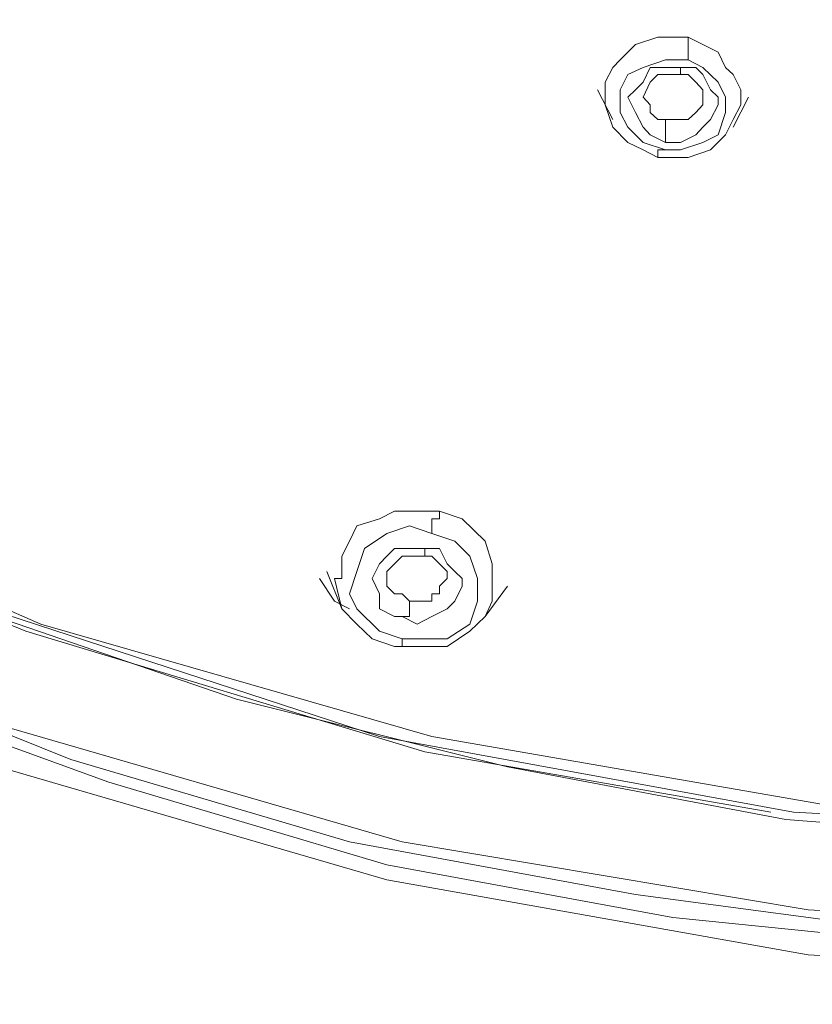
# Model space of a CAD drawing. Units: millimetres. Extents: x 41 to 169, y -195 to -100.
# Drawn here: x 144 to 146, y -166 to -164 of the extents above; entities that cross this region are included whole.
import ezdxf

# ---------------------------------------------------------------- set-up
doc = ezdxf.new("R2010")
doc.units = ezdxf.units.MM
doc.header["$MEASUREMENT"] = 0
doc.layers.add('Capa 1', color=7, linetype='Continuous', lineweight=0)

msp = doc.modelspace()

# ---------------------------------------------------------------- linework, layer by layer
at = {"layer": 'Capa 1', "color": 250, "lineweight": 9, "true_color": 0x1d1d1b}
for points, knots in [([(146.9928, -155.4636), (146.9928, -155.4636), (146.5046, -155.4502), (146.5046, -155.4502), (146.5046, -155.4502), (146.0022, -155.4636), (146.0022, -155.4636), (146.0022, -155.4636), (145.514, -155.5299), (145.514, -155.5299), (145.514, -155.5299), (145.0251, -155.6224), (145.0251, -155.6224), (145.0251, -155.6224), (144.5629, -155.767), (144.5629, -155.767), (144.5629, -155.767), (144.1008, -155.9526), (144.1008, -155.9526), (144.1008, -155.9526), (143.6654, -156.1635), (143.6654, -156.1635), (143.6654, -156.1635), (143.2428, -156.4147), (143.2428, -156.4147), (143.2428, -156.4147), (142.8597, -156.692), (142.8597, -156.692), (142.8597, -156.692), (142.5027, -157.0088), (142.5027, -157.0088), (142.5027, -157.0088), (142.1732, -157.3524), (142.1732, -157.3524), (142.1732, -157.3524), (141.8825, -157.7221), (141.8825, -157.7221), (141.8825, -157.7221), (141.6179, -158.1179), (141.6179, -158.1179), (141.6179, -158.1179), (141.3936, -158.5271), (141.3936, -158.5271), (141.3936, -158.5271), (141.2221, -158.9498), (141.2221, -158.9498), (141.2221, -158.9498), (141.0768, -159.3992), (141.0768, -159.3992), (141.0768, -159.3992), (140.9843, -159.8479), (140.9843, -159.8479), (140.9843, -159.8479), (140.9314, -160.3101), (140.9314, -160.3101), (140.9314, -160.3101), (140.9314, -160.7722), (140.9314, -160.7722), (140.9314, -160.7722), (140.9575, -161.2217), (140.9575, -161.2217), (140.9575, -161.2217), (141.05, -161.6838), (141.05, -161.6838), (141.05, -161.6838), (141.1692, -162.1325), (141.1692, -162.1325), (141.1692, -162.1325), (141.3279, -162.5686), (141.3279, -162.5686), (141.3279, -162.5686), (141.5389, -162.9912), (141.5389, -162.9912), (141.5389, -162.9912), (141.7767, -163.387), (141.7767, -163.387), (141.7767, -163.387), (142.0674, -163.7701), (142.0674, -163.7701), (142.0674, -163.7701), (142.3842, -164.1271), (142.3842, -164.1271), (142.3842, -164.1271), (142.7278, -164.4566), (142.7278, -164.4566), (142.7278, -164.4566), (143.1102, -164.7473), (143.1102, -164.7473), (143.1102, -164.7473), (143.5201, -165.0246), (143.5201, -165.0246), (143.5201, -165.0246), (143.9427, -165.249), (143.9427, -165.249), (143.9427, -165.249), (144.4049, -165.4472), (144.4049, -165.4472), (144.4049, -165.4472), (144.867, -165.606), (144.867, -165.606), (144.867, -165.606), (145.3426, -165.7245), (145.3426, -165.7245), (145.3426, -165.7245), (145.8308, -165.8169), (145.8308, -165.8169), (145.8308, -165.8169), (146.3324, -165.8565), (146.3324, -165.8565), (146.3324, -165.8565), (146.8214, -165.8565), (146.8214, -165.8565), (146.8214, -165.8565), (147.3231, -165.8042), (147.3231, -165.8042), (147.3231, -165.8042), (147.812, -165.7245), (147.812, -165.7245), (147.812, -165.7245), (148.2875, -165.606), (148.2875, -165.606), (148.2875, -165.606), (148.7497, -165.4472), (148.7497, -165.4472), (148.7497, -165.4472), (149.1984, -165.249), (149.1984, -165.249), (149.1984, -165.249), (149.621, -165.0112), (149.621, -165.0112), (149.621, -165.0112), (150.0303, -164.7473), (150.0303, -164.7473), (150.0303, -164.7473), (150.4, -164.4566), (150.4, -164.4566), (150.4, -164.4566), (150.7436, -164.1271), (150.7436, -164.1271), (150.7436, -164.1271), (151.0604, -163.7701), (151.0604, -163.7701), (151.0604, -163.7701), (151.3377, -163.387), (151.3377, -163.387), (151.3377, -163.387), (151.5754, -162.9778), (151.5754, -162.9778), (151.5754, -162.9778), (151.7737, -162.5552), (151.7737, -162.5552), (151.7737, -162.5552), (151.9317, -162.1191), (151.9317, -162.1191), (151.9317, -162.1191), (152.051, -161.6838), (152.051, -161.6838), (152.051, -161.6838), (152.13, -161.2217), (152.13, -161.2217), (152.13, -161.2217), (152.1568, -160.7595), (152.1568, -160.7595), (152.1568, -160.7595), (152.1434, -160.2967), (152.1434, -160.2967), (152.1434, -160.2967), (152.0771, -159.8479), (152.0771, -159.8479), (152.0771, -159.8479), (151.9847, -159.3992), (151.9847, -159.3992), (151.9847, -159.3992), (151.8393, -158.9498), (151.8393, -158.9498), (151.8393, -158.9498), (151.6545, -158.5271), (151.6545, -158.5271), (151.6545, -158.5271), (151.4301, -158.1179), (151.4301, -158.1179), (151.4301, -158.1179), (151.1662, -157.7221), (151.1662, -157.7221), (151.1662, -157.7221), (150.8621, -157.3524), (150.8621, -157.3524), (150.8621, -157.3524), (150.5319, -157.0088), (150.5319, -157.0088), (150.5319, -157.0088), (150.1622, -156.692), (150.1622, -156.692), (150.1622, -156.692), (149.7664, -156.4147), (149.7664, -156.4147), (149.7664, -156.4147), (149.3438, -156.1635), (149.3438, -156.1635), (149.3438, -156.1635), (148.9077, -155.9392), (148.9077, -155.9392), (148.9077, -155.9392), (148.4456, -155.767), (148.4456, -155.767), (148.4456, -155.767), (147.97, -155.6224), (147.97, -155.6224), (147.97, -155.6224), (147.4945, -155.5299), (147.4945, -155.5299), (147.4945, -155.5299), (146.9928, -155.4636), (146.9928, -155.4636)], [0, 0, 0, 0, 1, 1, 1, 2, 2, 2, 3, 3, 3, 4, 4, 4, 5, 5, 5, 6, 6, 6, 7, 7, 7, 8, 8, 8, 9, 9, 9, 10, 10, 10, 11, 11, 11, 12, 12, 12, 13, 13, 13, 14, 14, 14, 15, 15, 15, 16, 16, 16, 17, 17, 17, 18, 18, 18, 19, 19, 19, 20, 20, 20, 21, 21, 21, 22, 22, 22, 23, 23, 23, 24, 24, 24, 25, 25, 25, 26, 26, 26, 27, 27, 27, 28, 28, 28, 29, 29, 29, 30, 30, 30, 31, 31, 31, 32, 32, 32, 33, 33, 33, 34, 34, 34, 35, 35, 35, 36, 36, 36, 37, 37, 37, 38, 38, 38, 39, 39, 39, 40, 40, 40, 41, 41, 41, 42, 42, 42, 43, 43, 43, 44, 44, 44, 45, 45, 45, 46, 46, 46, 47, 47, 47, 48, 48, 48, 49, 49, 49, 50, 50, 50, 51, 51, 51, 52, 52, 52, 53, 53, 53, 54, 54, 54, 55, 55, 55, 56, 56, 56, 57, 57, 57, 58, 58, 58, 59, 59, 59, 60, 60, 60, 61, 61, 61, 62, 62, 62, 63, 63, 63, 64, 64, 64, 65, 65, 65, 66, 66, 66, 67, 67, 67, 68, 68, 68, 69, 69, 69, 70, 70, 70, 71, 71, 71, 71]), ([(145.8047, -165.8042), (145.8047, -165.8042), (145.1972, -165.6984), (145.1972, -165.6984), (145.1972, -165.6984), (144.4973, -165.4867), (144.4973, -165.4867), (144.4973, -165.4867), (143.9822, -165.2758), (143.9822, -165.2758), (143.9822, -165.2758), (143.4933, -165.0112), (143.4933, -165.0112), (143.4933, -165.0112), (143.0177, -164.6944), (143.0177, -164.6944), (143.0177, -164.6944), (142.5824, -164.3247), (142.5824, -164.3247), (142.5824, -164.3247), (142.1859, -163.9289), (142.1859, -163.9289), (142.1859, -163.9289), (141.843, -163.4928), (141.843, -163.4928), (141.843, -163.4928), (141.5523, -163.0441), (141.5523, -163.0441), (141.5523, -163.0441), (141.3145, -162.5552), (141.3145, -162.5552), (141.3145, -162.5552), (141.0768, -161.9082), (141.0768, -161.9082), (141.0768, -161.9082), (140.9448, -161.2746), (140.9448, -161.2746), (140.9448, -161.2746), (140.9053, -160.6269), (140.9053, -160.6269), (140.9053, -160.6269), (140.9448, -159.9933), (140.9448, -159.9933), (140.9448, -159.9933), (141.0238, -159.5573), (141.0238, -159.5573)], [0, 0, 0, 0, 1, 1, 1, 2, 2, 2, 3, 3, 3, 4, 4, 4, 5, 5, 5, 6, 6, 6, 7, 7, 7, 8, 8, 8, 9, 9, 9, 10, 10, 10, 11, 11, 11, 12, 12, 12, 13, 13, 13, 14, 14, 14, 15, 15, 15, 15]), ([(141.05, -159.5707), (141.05, -159.5707), (140.9709, -159.9672), (140.9709, -159.9672), (140.9709, -159.9672), (140.9314, -160.6403), (140.9314, -160.6403), (140.9314, -160.6403), (140.9843, -161.3268), (140.9843, -161.3268), (140.9843, -161.3268), (141.1297, -161.9872), (141.1297, -161.9872), (141.1297, -161.9872), (141.3675, -162.6342), (141.3675, -162.6342), (141.3675, -162.6342), (141.6977, -163.2417), (141.6977, -163.2417), (141.6977, -163.2417), (142.1069, -163.8096), (142.1069, -163.8096), (142.1069, -163.8096), (142.5951, -164.3247), (142.5951, -164.3247), (142.5951, -164.3247), (143.1504, -164.7741), (143.1504, -164.7741), (143.1504, -164.7741), (143.7706, -165.1438), (143.7706, -165.1438), (143.7706, -165.1438), (144.431, -165.4472), (144.431, -165.4472), (144.431, -165.4472), (145.1175, -165.6716), (145.1175, -165.6716), (145.1175, -165.6716), (145.8442, -165.8042), (145.8442, -165.8042), (145.8442, -165.8042), (146.5836, -165.8438), (146.5836, -165.8438)], [0, 0, 0, 0, 1, 1, 1, 2, 2, 2, 3, 3, 3, 4, 4, 4, 5, 5, 5, 6, 6, 6, 7, 7, 7, 8, 8, 8, 9, 9, 9, 10, 10, 10, 11, 11, 11, 12, 12, 12, 13, 13, 13, 14, 14, 14, 14]), ([(146.5836, -165.8304), (146.5836, -165.8304), (145.8971, -165.7908), (145.8971, -165.7908), (145.8971, -165.7908), (145.2099, -165.6716), (145.2099, -165.6716), (145.2099, -165.6716), (144.5234, -165.474), (144.5234, -165.474), (144.5234, -165.474), (144.0084, -165.249), (144.0084, -165.249), (144.0084, -165.249), (143.5201, -164.9851), (143.5201, -164.9851), (143.5201, -164.9851), (143.0446, -164.6683), (143.0446, -164.6683), (143.0446, -164.6683), (142.6085, -164.3113), (142.6085, -164.3113), (142.6085, -164.3113), (142.2254, -163.9155), (142.2254, -163.9155), (142.2254, -163.9155), (141.8825, -163.4928), (141.8825, -163.4928), (141.8825, -163.4928), (141.5918, -163.0307), (141.5918, -163.0307), (141.5918, -163.0307), (141.354, -162.5552), (141.354, -162.5552), (141.354, -162.5552), (141.1297, -161.9216), (141.1297, -161.9216), (141.1297, -161.9216), (140.9977, -161.2873), (140.9977, -161.2873), (140.9977, -161.2873), (140.9448, -160.6537), (140.9448, -160.6537), (140.9448, -160.6537), (140.9843, -160.0194), (140.9843, -160.0194), (140.9843, -160.0194), (141.0768, -159.5841), (141.0768, -159.5841)], [0, 0, 0, 0, 1, 1, 1, 2, 2, 2, 3, 3, 3, 4, 4, 4, 5, 5, 5, 6, 6, 6, 7, 7, 7, 8, 8, 8, 9, 9, 9, 10, 10, 10, 11, 11, 11, 12, 12, 12, 13, 13, 13, 14, 14, 14, 15, 15, 15, 16, 16, 16, 16]), ([(152.8962, -160.8915), (152.8962, -160.8915), (152.8694, -161.2344), (152.8694, -161.2344), (152.8694, -161.2344), (152.8038, -161.7233), (152.8038, -161.7233), (152.8038, -161.7233), (152.6846, -162.2116), (152.6846, -162.2116), (152.6846, -162.2116), (152.5265, -162.6744), (152.5265, -162.6744), (152.5265, -162.6744), (152.3149, -163.1365), (152.3149, -163.1365), (152.3149, -163.1365), (152.0771, -163.5719), (152.0771, -163.5719), (152.0771, -163.5719), (151.7871, -163.9818), (151.7871, -163.9818), (151.7871, -163.9818), (151.4696, -164.3776), (151.4696, -164.3776), (151.4696, -164.3776), (151.1133, -164.7473), (151.1133, -164.7473), (151.1133, -164.7473), (150.7302, -165.0909), (150.7302, -165.0909), (150.7302, -165.0909), (150.321, -165.3943), (150.321, -165.3943), (150.321, -165.3943), (149.8722, -165.6716), (149.8722, -165.6716), (149.8722, -165.6716), (149.4101, -165.9094), (149.4101, -165.9094), (149.4101, -165.9094), (148.9211, -166.1076), (148.9211, -166.1076), (148.9211, -166.1076), (148.4195, -166.2664), (148.4195, -166.2664), (148.4195, -166.2664), (147.9044, -166.3983), (147.9044, -166.3983), (147.9044, -166.3983), (147.376, -166.4773), (147.376, -166.4773), (147.376, -166.4773), (146.8475, -166.5169), (146.8475, -166.5169), (146.8475, -166.5169), (146.3197, -166.5169), (146.3197, -166.5169), (146.3197, -166.5169), (145.7913, -166.4773), (145.7913, -166.4773), (145.7913, -166.4773), (145.2628, -166.3983), (145.2628, -166.3983), (145.2628, -166.3983), (144.7478, -166.2664), (144.7478, -166.2664), (144.7478, -166.2664), (144.2327, -166.1076), (144.2327, -166.1076), (144.2327, -166.1076), (143.7445, -165.9094), (143.7445, -165.9094), (143.7445, -165.9094), (143.2823, -165.6716), (143.2823, -165.6716), (143.2823, -165.6716), (142.8329, -165.3943), (142.8329, -165.3943), (142.8329, -165.3943), (142.4103, -165.0909), (142.4103, -165.0909), (142.4103, -165.0909), (142.0279, -164.7473), (142.0279, -164.7473), (142.0279, -164.7473), (141.6708, -164.3776), (141.6708, -164.3776), (141.6708, -164.3776), (141.3406, -163.9945), (141.3406, -163.9945), (141.3406, -163.9945), (141.05, -163.5719), (141.05, -163.5719), (141.05, -163.5719), (140.7995, -163.1365), (140.7995, -163.1365), (140.7995, -163.1365), (140.5885, -162.6744), (140.5885, -162.6744), (140.5885, -162.6744), (140.4298, -162.2116), (140.4298, -162.2116), (140.4298, -162.2116), (140.2978, -161.7233), (140.2978, -161.7233), (140.2978, -161.7233), (140.2181, -161.2344), (140.2181, -161.2344), (140.2181, -161.2344), (140.1786, -160.7461), (140.1786, -160.7461), (140.1786, -160.7461), (140.1786, -160.3496), (140.1786, -160.3496)], [0, 0, 0, 0, 1, 1, 1, 2, 2, 2, 3, 3, 3, 4, 4, 4, 5, 5, 5, 6, 6, 6, 7, 7, 7, 8, 8, 8, 9, 9, 9, 10, 10, 10, 11, 11, 11, 12, 12, 12, 13, 13, 13, 14, 14, 14, 15, 15, 15, 16, 16, 16, 17, 17, 17, 18, 18, 18, 19, 19, 19, 20, 20, 20, 21, 21, 21, 22, 22, 22, 23, 23, 23, 24, 24, 24, 25, 25, 25, 26, 26, 26, 27, 27, 27, 28, 28, 28, 29, 29, 29, 30, 30, 30, 31, 31, 31, 32, 32, 32, 33, 33, 33, 34, 34, 34, 35, 35, 35, 36, 36, 36, 37, 37, 37, 38, 38, 38, 38]), ([(146.5836, -166.5042), (146.5836, -166.5042), (145.8174, -166.4639), (145.8174, -166.4639), (145.8174, -166.4639), (145.0251, -166.332), (145.0251, -166.332), (145.0251, -166.332), (144.2461, -166.0942), (144.2461, -166.0942), (144.2461, -166.0942), (143.6654, -165.8438), (143.6654, -165.8438), (143.6654, -165.8438), (143.1102, -165.5531), (143.1102, -165.5531), (143.1102, -165.5531), (142.5824, -165.1968), (142.5824, -165.1968), (142.5824, -165.1968), (142.0935, -164.7868), (142.0935, -164.7868), (142.0935, -164.7868), (141.6447, -164.3381), (141.6447, -164.3381), (141.6447, -164.3381), (141.2616, -163.8492), (141.2616, -163.8492), (141.2616, -163.8492), (140.9314, -163.3341), (140.9314, -163.3341), (140.9314, -163.3341), (140.6675, -162.7929), (140.6675, -162.7929), (140.6675, -162.7929), (140.403, -162.0669), (140.403, -162.0669), (140.403, -162.0669), (140.2576, -161.3536), (140.2576, -161.3536), (140.2576, -161.3536), (140.2054, -160.6269), (140.2054, -160.6269), (140.2054, -160.6269), (140.2181, -160.363), (140.2181, -160.363)], [0, 0, 0, 0, 1, 1, 1, 2, 2, 2, 3, 3, 3, 4, 4, 4, 5, 5, 5, 6, 6, 6, 7, 7, 7, 8, 8, 8, 9, 9, 9, 10, 10, 10, 11, 11, 11, 12, 12, 12, 13, 13, 13, 14, 14, 14, 15, 15, 15, 15]), ([(152.3946, -160.8781), (152.3946, -160.8781), (152.3946, -161.0234), (152.3946, -161.0234), (152.3946, -161.0234), (152.3283, -161.4989), (152.3283, -161.4989), (152.3283, -161.4989), (152.2358, -161.9611), (152.2358, -161.9611), (152.2358, -161.9611), (152.0905, -162.4098), (152.0905, -162.4098), (152.0905, -162.4098), (151.9056, -162.8593), (151.9056, -162.8593), (151.9056, -162.8593), (151.6813, -163.2819), (151.6813, -163.2819), (151.6813, -163.2819), (151.404, -163.6777), (151.404, -163.6777), (151.404, -163.6777), (151.0999, -164.0608), (151.0999, -164.0608), (151.0999, -164.0608), (150.7697, -164.4171), (150.7697, -164.4171), (150.7697, -164.4171), (150.4, -164.7473), (150.4, -164.7473), (150.4, -164.7473), (149.9908, -165.038), (149.9908, -165.038), (149.9908, -165.038), (149.5681, -165.2892), (149.5681, -165.2892), (149.5681, -165.2892), (149.1194, -165.5136), (149.1194, -165.5136), (149.1194, -165.5136), (148.6573, -165.7118), (148.6573, -165.7118), (148.6573, -165.7118), (148.1683, -165.8565), (148.1683, -165.8565), (148.1683, -165.8565), (147.6667, -165.9623), (147.6667, -165.9623), (147.6667, -165.9623), (147.165, -166.0286), (147.165, -166.0286), (147.165, -166.0286), (146.6499, -166.0547), (146.6499, -166.0547), (146.6499, -166.0547), (146.1476, -166.0413), (146.1476, -166.0413), (146.1476, -166.0413), (145.6325, -165.9891), (145.6325, -165.9891), (145.6325, -165.9891), (145.1309, -165.8967), (145.1309, -165.8967), (145.1309, -165.8967), (144.6426, -165.7513), (144.6426, -165.7513), (144.6426, -165.7513), (144.1671, -165.5792), (144.1671, -165.5792), (144.1671, -165.5792), (143.705, -165.3682), (143.705, -165.3682), (143.705, -165.3682), (143.2689, -165.117), (143.2689, -165.117), (143.2689, -165.117), (142.8597, -164.8263), (142.8597, -164.8263), (142.8597, -164.8263), (142.4766, -164.5096), (142.4766, -164.5096), (142.4766, -164.5096), (142.1203, -164.1667), (142.1203, -164.1667), (142.1203, -164.1667), (141.8028, -163.7962), (141.8028, -163.7962), (141.8028, -163.7962), (141.5255, -163.4004), (141.5255, -163.4004), (141.5255, -163.4004), (141.275, -162.9778), (141.275, -162.9778), (141.275, -162.9778), (141.0768, -162.5418), (141.0768, -162.5418), (141.0768, -162.5418), (140.9053, -162.093), (140.9053, -162.093), (140.9053, -162.093), (140.7861, -161.6309), (140.7861, -161.6309), (140.7861, -161.6309), (140.7071, -161.1687), (140.7071, -161.1687), (140.7071, -161.1687), (140.6802, -160.6932), (140.6802, -160.6932), (140.6802, -160.6932), (140.6802, -160.363), (140.6802, -160.363)], [0, 0, 0, 0, 1, 1, 1, 2, 2, 2, 3, 3, 3, 4, 4, 4, 5, 5, 5, 6, 6, 6, 7, 7, 7, 8, 8, 8, 9, 9, 9, 10, 10, 10, 11, 11, 11, 12, 12, 12, 13, 13, 13, 14, 14, 14, 15, 15, 15, 16, 16, 16, 17, 17, 17, 18, 18, 18, 19, 19, 19, 20, 20, 20, 21, 21, 21, 22, 22, 22, 23, 23, 23, 24, 24, 24, 25, 25, 25, 26, 26, 26, 27, 27, 27, 28, 28, 28, 29, 29, 29, 30, 30, 30, 31, 31, 31, 32, 32, 32, 33, 33, 33, 34, 34, 34, 35, 35, 35, 36, 36, 36, 37, 37, 37, 37]), ([(146.5836, -166.0942), (146.5836, -166.0942), (145.8703, -166.0547), (145.8703, -166.0547), (145.8703, -166.0547), (145.1309, -165.9228), (145.1309, -165.9228), (145.1309, -165.9228), (144.4049, -165.7118), (144.4049, -165.7118), (144.4049, -165.7118), (143.863, -165.474), (143.863, -165.474), (143.863, -165.474), (143.3479, -165.1968), (143.3479, -165.1968), (143.3479, -165.1968), (142.8597, -164.8666), (142.8597, -164.8666), (142.8597, -164.8666), (142.4103, -164.4969), (142.4103, -164.4969), (142.4103, -164.4969), (142.001, -164.0742), (142.001, -164.0742), (142.001, -164.0742), (141.6313, -163.6248), (141.6313, -163.6248), (141.6313, -163.6248), (141.3279, -163.1492), (141.3279, -163.1492), (141.3279, -163.1492), (141.0768, -162.6476), (141.0768, -162.6476), (141.0768, -162.6476), (140.839, -161.9745), (140.839, -161.9745), (140.839, -161.9745), (140.7071, -161.3007), (140.7071, -161.3007), (140.7071, -161.3007), (140.6541, -160.6269), (140.6541, -160.6269), (140.6541, -160.6269), (140.6675, -160.3764), (140.6675, -160.3764)], [0, 0, 0, 0, 1, 1, 1, 2, 2, 2, 3, 3, 3, 4, 4, 4, 5, 5, 5, 6, 6, 6, 7, 7, 7, 8, 8, 8, 9, 9, 9, 10, 10, 10, 11, 11, 11, 12, 12, 12, 13, 13, 13, 14, 14, 14, 15, 15, 15, 15]), ([(152.3812, -160.8647), (152.3812, -160.8647), (152.3544, -161.0897), (152.3544, -161.0897), (152.3544, -161.0897), (152.3022, -161.5646), (152.3022, -161.5646), (152.3022, -161.5646), (152.1963, -162.0267), (152.1963, -162.0267), (152.1963, -162.0267), (152.0376, -162.4761), (152.0376, -162.4761), (152.0376, -162.4761), (151.8527, -162.9115), (151.8527, -162.9115), (151.8527, -162.9115), (151.6149, -163.3214), (151.6149, -163.3214), (151.6149, -163.3214), (151.3511, -163.7306), (151.3511, -163.7306), (151.3511, -163.7306), (151.0343, -164.1003), (151.0343, -164.1003), (151.0343, -164.1003), (150.7041, -164.4439), (150.7041, -164.4439), (150.7041, -164.4439), (150.321, -164.7741), (150.321, -164.7741), (150.321, -164.7741), (149.9244, -165.0514), (149.9244, -165.0514), (149.9244, -165.0514), (149.4891, -165.3153), (149.4891, -165.3153), (149.4891, -165.3153), (149.0404, -165.5263), (149.0404, -165.5263), (149.0404, -165.5263), (148.5775, -165.7118), (148.5775, -165.7118), (148.5775, -165.7118), (148.0893, -165.8565), (148.0893, -165.8565), (148.0893, -165.8565), (147.6003, -165.9489), (147.6003, -165.9489), (147.6003, -165.9489), (147.0853, -166.0152), (147.0853, -166.0152), (147.0853, -166.0152), (146.5836, -166.0413), (146.5836, -166.0413), (146.5836, -166.0413), (146.0686, -166.0152), (146.0686, -166.0152), (146.0686, -166.0152), (145.5669, -165.9489), (145.5669, -165.9489), (145.5669, -165.9489), (145.0653, -165.8565), (145.0653, -165.8565), (145.0653, -165.8565), (144.5763, -165.7118), (144.5763, -165.7118), (144.5763, -165.7118), (144.1142, -165.5263), (144.1142, -165.5263), (144.1142, -165.5263), (143.652, -165.3153), (143.652, -165.3153), (143.652, -165.3153), (143.2294, -165.0514), (143.2294, -165.0514), (143.2294, -165.0514), (142.8202, -164.7741), (142.8202, -164.7741), (142.8202, -164.7741), (142.4371, -164.4566), (142.4371, -164.4566), (142.4371, -164.4566), (142.0935, -164.1003), (142.0935, -164.1003), (142.0935, -164.1003), (141.7767, -163.7306), (141.7767, -163.7306), (141.7767, -163.7306), (141.4994, -163.3341), (141.4994, -163.3341), (141.4994, -163.3341), (141.2616, -162.9115), (141.2616, -162.9115), (141.2616, -162.9115), (141.0634, -162.4761), (141.0634, -162.4761), (141.0634, -162.4761), (140.9053, -162.0267), (140.9053, -162.0267), (140.9053, -162.0267), (140.7995, -161.5646), (140.7995, -161.5646), (140.7995, -161.5646), (140.7332, -161.0897), (140.7332, -161.0897), (140.7332, -161.0897), (140.7071, -160.6269), (140.7071, -160.6269), (140.7071, -160.6269), (140.7071, -160.3764), (140.7071, -160.3764)], [0, 0, 0, 0, 1, 1, 1, 2, 2, 2, 3, 3, 3, 4, 4, 4, 5, 5, 5, 6, 6, 6, 7, 7, 7, 8, 8, 8, 9, 9, 9, 10, 10, 10, 11, 11, 11, 12, 12, 12, 13, 13, 13, 14, 14, 14, 15, 15, 15, 16, 16, 16, 17, 17, 17, 18, 18, 18, 19, 19, 19, 20, 20, 20, 21, 21, 21, 22, 22, 22, 23, 23, 23, 24, 24, 24, 25, 25, 25, 26, 26, 26, 27, 27, 27, 28, 28, 28, 29, 29, 29, 30, 30, 30, 31, 31, 31, 32, 32, 32, 33, 33, 33, 34, 34, 34, 35, 35, 35, 36, 36, 36, 37, 37, 37, 37]), ([(146.5836, -166.0152), (146.5836, -166.0152), (145.8703, -165.9757), (145.8703, -165.9757), (145.8703, -165.9757), (145.1577, -165.8565), (145.1577, -165.8565), (145.1577, -165.8565), (144.431, -165.6455), (144.431, -165.6455), (144.431, -165.6455), (143.9025, -165.4211), (143.9025, -165.4211), (143.9025, -165.4211), (143.3875, -165.1438), (143.3875, -165.1438), (143.3875, -165.1438), (142.8992, -164.8136), (142.8992, -164.8136), (142.8992, -164.8136), (142.4632, -164.4439), (142.4632, -164.4439), (142.4632, -164.4439), (142.054, -164.034), (142.054, -164.034), (142.054, -164.034), (141.6977, -163.5853), (141.6977, -163.5853), (141.6977, -163.5853), (141.3936, -163.1097), (141.3936, -163.1097), (141.3936, -163.1097), (141.1558, -162.6215), (141.1558, -162.6215), (141.1558, -162.6215), (140.918, -161.9477), (140.918, -161.9477), (140.918, -161.9477), (140.7727, -161.2873), (140.7727, -161.2873), (140.7727, -161.2873), (140.7332, -160.6269), (140.7332, -160.6269), (140.7332, -160.6269), (140.7466, -160.3764), (140.7466, -160.3764)], [0, 0, 0, 0, 1, 1, 1, 2, 2, 2, 3, 3, 3, 4, 4, 4, 5, 5, 5, 6, 6, 6, 7, 7, 7, 8, 8, 8, 9, 9, 9, 10, 10, 10, 11, 11, 11, 12, 12, 12, 13, 13, 13, 14, 14, 14, 15, 15, 15, 15]), ([(145.514, -164.5491), (145.514, -164.5491), (145.514, -164.523), (145.514, -164.523), (145.514, -164.523), (145.5274, -164.4969), (145.5274, -164.4969), (145.5274, -164.4969), (145.5401, -164.4834), (145.5401, -164.4834), (145.5401, -164.4834), (145.5669, -164.4566), (145.5669, -164.4566), (145.5669, -164.4566), (145.6064, -164.4439), (145.6064, -164.4439), (145.6064, -164.4439), (145.6325, -164.4439), (145.6325, -164.4439), (145.6325, -164.4439), (145.6594, -164.4439), (145.6594, -164.4439)], [0, 0, 0, 0, 1, 1, 1, 2, 2, 2, 3, 3, 3, 4, 4, 4, 5, 5, 5, 6, 6, 6, 7, 7, 7, 7]), ([(145.6594, -164.4439), (145.6594, -164.4439), (145.6855, -164.4566), (145.6855, -164.4566), (145.6855, -164.4566), (145.7123, -164.47), (145.7123, -164.47), (145.7123, -164.47), (145.725, -164.4969), (145.725, -164.4969), (145.725, -164.4969), (145.7384, -164.5096), (145.7384, -164.5096), (145.7384, -164.5096), (145.7518, -164.5364), (145.7518, -164.5364), (145.7518, -164.5364), (145.7518, -164.5625), (145.7518, -164.5625)], [0, 0, 0, 0, 1, 1, 1, 2, 2, 2, 3, 3, 3, 4, 4, 4, 5, 5, 5, 6, 6, 6, 6]), ([(145.6594, -164.4439), (145.6594, -164.4439), (145.6594, -164.4566), (145.6594, -164.4566), (145.6594, -164.4566), (145.6594, -164.47), (145.6594, -164.47), (145.6594, -164.47), (145.6594, -164.4834), (145.6594, -164.4834)], [0, 0, 0, 0, 1, 1, 1, 2, 2, 2, 3, 3, 3, 3]), ([(145.6198, -164.6415), (145.6198, -164.6415), (145.5803, -164.6288), (145.5803, -164.6288), (145.5803, -164.6288), (145.5535, -164.602), (145.5535, -164.602), (145.5535, -164.602), (145.5401, -164.5759), (145.5401, -164.5759), (145.5401, -164.5759), (145.5401, -164.5364), (145.5401, -164.5364), (145.5401, -164.5364), (145.5535, -164.5096), (145.5535, -164.5096), (145.5535, -164.5096), (145.5803, -164.4969), (145.5803, -164.4969), (145.5803, -164.4969), (145.6198, -164.4834), (145.6198, -164.4834), (145.6198, -164.4834), (145.6594, -164.4834), (145.6594, -164.4834)], [0, 0, 0, 0, 1, 1, 1, 2, 2, 2, 3, 3, 3, 4, 4, 4, 5, 5, 5, 6, 6, 6, 7, 7, 7, 8, 8, 8, 8]), ([(145.6594, -164.4834), (145.6594, -164.4834), (145.6855, -164.4969), (145.6855, -164.4969), (145.6855, -164.4969), (145.7123, -164.523), (145.7123, -164.523), (145.7123, -164.523), (145.725, -164.5491), (145.725, -164.5491), (145.725, -164.5491), (145.725, -164.5759), (145.725, -164.5759), (145.725, -164.5759), (145.7123, -164.6154), (145.7123, -164.6154), (145.7123, -164.6154), (145.6855, -164.6288), (145.6855, -164.6288), (145.6855, -164.6288), (145.6459, -164.6415), (145.6459, -164.6415), (145.6459, -164.6415), (145.6198, -164.6415), (145.6198, -164.6415)], [0, 0, 0, 0, 1, 1, 1, 2, 2, 2, 3, 3, 3, 4, 4, 4, 5, 5, 5, 6, 6, 6, 7, 7, 7, 8, 8, 8, 8]), ([(145.6198, -164.6288), (145.6198, -164.6288), (145.593, -164.6154), (145.593, -164.6154), (145.593, -164.6154), (145.5803, -164.602), (145.5803, -164.602), (145.5803, -164.602), (145.5669, -164.5759), (145.5669, -164.5759), (145.5669, -164.5759), (145.5535, -164.5491), (145.5535, -164.5491), (145.5535, -164.5491), (145.5669, -164.5364), (145.5669, -164.5364), (145.5669, -164.5364), (145.5803, -164.523), (145.5803, -164.523), (145.5803, -164.523), (145.593, -164.4969), (145.593, -164.4969), (145.593, -164.4969), (145.6198, -164.4969), (145.6198, -164.4969), (145.6198, -164.4969), (145.6459, -164.4969), (145.6459, -164.4969)], [0, 0, 0, 0, 1, 1, 1, 2, 2, 2, 3, 3, 3, 4, 4, 4, 5, 5, 5, 6, 6, 6, 7, 7, 7, 8, 8, 8, 9, 9, 9, 9]), ([(145.6459, -164.4969), (145.6459, -164.4969), (145.6728, -164.4969), (145.6728, -164.4969), (145.6728, -164.4969), (145.6855, -164.5096), (145.6855, -164.5096), (145.6855, -164.5096), (145.6989, -164.5364), (145.6989, -164.5364), (145.6989, -164.5364), (145.7123, -164.5491), (145.7123, -164.5491), (145.7123, -164.5491), (145.7123, -164.5625), (145.7123, -164.5625), (145.7123, -164.5625), (145.6989, -164.5886), (145.6989, -164.5886), (145.6989, -164.5886), (145.6855, -164.602), (145.6855, -164.602), (145.6855, -164.602), (145.6728, -164.6154), (145.6728, -164.6154), (145.6728, -164.6154), (145.6459, -164.6288), (145.6459, -164.6288), (145.6459, -164.6288), (145.6198, -164.6288), (145.6198, -164.6288)], [0, 0, 0, 0, 1, 1, 1, 2, 2, 2, 3, 3, 3, 4, 4, 4, 5, 5, 5, 6, 6, 6, 7, 7, 7, 8, 8, 8, 9, 9, 9, 10, 10, 10, 10]), ([(145.6459, -164.5096), (145.6459, -164.5096), (145.6459, -164.5096), (145.6459, -164.5096), (145.6459, -164.5096), (145.6459, -164.4969), (145.6459, -164.4969)], [0, 0, 0, 0, 1, 1, 1, 2, 2, 2, 2]), ([(145.593, -164.5625), (145.593, -164.5625), (145.5803, -164.5491), (145.5803, -164.5491), (145.5803, -164.5491), (145.593, -164.523), (145.593, -164.523), (145.593, -164.523), (145.6064, -164.5096), (145.6064, -164.5096), (145.6064, -164.5096), (145.6325, -164.5096), (145.6325, -164.5096), (145.6325, -164.5096), (145.6459, -164.5096), (145.6459, -164.5096)], [0, 0, 0, 0, 1, 1, 1, 2, 2, 2, 3, 3, 3, 4, 4, 4, 5, 5, 5, 5]), ([(145.6459, -164.5096), (145.6459, -164.5096), (145.6594, -164.5096), (145.6594, -164.5096), (145.6594, -164.5096), (145.6728, -164.523), (145.6728, -164.523), (145.6728, -164.523), (145.6855, -164.5364), (145.6855, -164.5364), (145.6855, -164.5364), (145.6855, -164.5491), (145.6855, -164.5491), (145.6855, -164.5491), (145.6855, -164.5625), (145.6855, -164.5625)], [0, 0, 0, 0, 1, 1, 1, 2, 2, 2, 3, 3, 3, 4, 4, 4, 5, 5, 5, 5]), ([(145.6064, -164.6549), (145.6064, -164.6549), (145.5803, -164.6415), (145.5803, -164.6415), (145.5803, -164.6415), (145.5535, -164.6288), (145.5535, -164.6288), (145.5535, -164.6288), (145.5274, -164.602), (145.5274, -164.602), (145.5274, -164.602), (145.514, -164.5625), (145.514, -164.5625), (145.514, -164.5625), (145.514, -164.5491), (145.514, -164.5491)], [0, 0, 0, 0, 1, 1, 1, 2, 2, 2, 3, 3, 3, 4, 4, 4, 5, 5, 5, 5]), ([(145.6198, -164.5886), (145.6198, -164.5886), (145.6064, -164.5886), (145.6064, -164.5886), (145.6064, -164.5886), (145.593, -164.5759), (145.593, -164.5759), (145.593, -164.5759), (145.593, -164.5625), (145.593, -164.5625)], [0, 0, 0, 0, 1, 1, 1, 2, 2, 2, 3, 3, 3, 3]), ([(145.7518, -164.5625), (145.7518, -164.5625), (145.7384, -164.5886), (145.7384, -164.5886), (145.7384, -164.5886), (145.725, -164.6154), (145.725, -164.6154), (145.725, -164.6154), (145.6989, -164.6415), (145.6989, -164.6415), (145.6989, -164.6415), (145.6594, -164.6549), (145.6594, -164.6549), (145.6594, -164.6549), (145.6064, -164.6549), (145.6064, -164.6549)], [0, 0, 0, 0, 1, 1, 1, 2, 2, 2, 3, 3, 3, 4, 4, 4, 5, 5, 5, 5]), ([(145.6855, -164.5625), (145.6855, -164.5625), (145.6728, -164.5759), (145.6728, -164.5759), (145.6728, -164.5759), (145.6594, -164.5886), (145.6594, -164.5886), (145.6594, -164.5886), (145.6459, -164.5886), (145.6459, -164.5886), (145.6459, -164.5886), (145.6198, -164.5886), (145.6198, -164.5886)], [0, 0, 0, 0, 1, 1, 1, 2, 2, 2, 3, 3, 3, 4, 4, 4, 4]), ([(145.6198, -164.6288), (145.6198, -164.6288), (145.6198, -164.6154), (145.6198, -164.6154), (145.6198, -164.6154), (145.6198, -164.602), (145.6198, -164.602), (145.6198, -164.602), (145.6198, -164.5886), (145.6198, -164.5886)], [0, 0, 0, 0, 1, 1, 1, 2, 2, 2, 3, 3, 3, 3]), ([(145.6198, -164.6415), (145.6198, -164.6415), (145.6064, -164.6415), (145.6064, -164.6415), (145.6064, -164.6415), (145.6064, -164.6549), (145.6064, -164.6549)], [0, 0, 0, 0, 1, 1, 1, 2, 2, 2, 2]), ([(145.0519, -165.3943), (145.0519, -165.3943), (145.0519, -165.3548), (145.0519, -165.3548), (145.0519, -165.3548), (145.0653, -165.3287), (145.0653, -165.3287), (145.0653, -165.3287), (145.078, -165.3019), (145.078, -165.3019), (145.078, -165.3019), (145.1175, -165.2892), (145.1175, -165.2892), (145.1175, -165.2892), (145.1443, -165.2758), (145.1443, -165.2758), (145.1443, -165.2758), (145.1838, -165.2758), (145.1838, -165.2758), (145.1838, -165.2758), (145.2233, -165.2758), (145.2233, -165.2758)], [0, 0, 0, 0, 1, 1, 1, 2, 2, 2, 3, 3, 3, 4, 4, 4, 5, 5, 5, 6, 6, 6, 7, 7, 7, 7]), ([(145.2233, -165.2758), (145.2233, -165.2758), (145.2233, -165.2758), (145.2233, -165.2758), (145.2233, -165.2758), (145.2233, -165.2892), (145.2233, -165.2892), (145.2233, -165.2892), (145.2099, -165.2892), (145.2099, -165.2892), (145.2099, -165.2892), (145.2099, -165.3019), (145.2099, -165.3019), (145.2099, -165.3019), (145.2099, -165.3153), (145.2099, -165.3153)], [0, 0, 0, 0, 1, 1, 1, 2, 2, 2, 3, 3, 3, 4, 4, 4, 5, 5, 5, 5]), ([(145.2233, -165.2758), (145.2233, -165.2758), (145.2628, -165.2892), (145.2628, -165.2892), (145.2628, -165.2892), (145.303, -165.3287), (145.303, -165.3287), (145.303, -165.3287), (145.3157, -165.3682), (145.3157, -165.3682), (145.3157, -165.3682), (145.3157, -165.3943), (145.3157, -165.3943)], [0, 0, 0, 0, 1, 1, 1, 2, 2, 2, 3, 3, 3, 4, 4, 4, 4]), ([(145.1577, -165.5002), (145.1577, -165.5002), (145.1175, -165.4867), (145.1175, -165.4867), (145.1175, -165.4867), (145.078, -165.4472), (145.078, -165.4472), (145.078, -165.4472), (145.0653, -165.4211), (145.0653, -165.4211), (145.0653, -165.4211), (145.078, -165.3816), (145.078, -165.3816), (145.078, -165.3816), (145.0914, -165.3414), (145.0914, -165.3414), (145.0914, -165.3414), (145.1309, -165.3153), (145.1309, -165.3153), (145.1309, -165.3153), (145.1704, -165.3019), (145.1704, -165.3019), (145.1704, -165.3019), (145.2099, -165.3153), (145.2099, -165.3153)], [0, 0, 0, 0, 1, 1, 1, 2, 2, 2, 3, 3, 3, 4, 4, 4, 5, 5, 5, 6, 6, 6, 7, 7, 7, 8, 8, 8, 8]), ([(145.2099, -165.3153), (145.2099, -165.3153), (145.2501, -165.3287), (145.2501, -165.3287), (145.2501, -165.3287), (145.2762, -165.3548), (145.2762, -165.3548), (145.2762, -165.3548), (145.2896, -165.3943), (145.2896, -165.3943), (145.2896, -165.3943), (145.2896, -165.4338), (145.2896, -165.4338), (145.2896, -165.4338), (145.2762, -165.474), (145.2762, -165.474), (145.2762, -165.474), (145.2367, -165.5002), (145.2367, -165.5002), (145.2367, -165.5002), (145.1972, -165.5002), (145.1972, -165.5002), (145.1972, -165.5002), (145.1577, -165.5002), (145.1577, -165.5002)], [0, 0, 0, 0, 1, 1, 1, 2, 2, 2, 3, 3, 3, 4, 4, 4, 5, 5, 5, 6, 6, 6, 7, 7, 7, 8, 8, 8, 8]), ([(145.1577, -165.4606), (145.1577, -165.4606), (145.1443, -165.4606), (145.1443, -165.4606), (145.1443, -165.4606), (145.1175, -165.4472), (145.1175, -165.4472), (145.1175, -165.4472), (145.1175, -165.4211), (145.1175, -165.4211), (145.1175, -165.4211), (145.1048, -165.3943), (145.1048, -165.3943), (145.1048, -165.3943), (145.1175, -165.3682), (145.1175, -165.3682), (145.1175, -165.3682), (145.1309, -165.3548), (145.1309, -165.3548), (145.1309, -165.3548), (145.1443, -165.3414), (145.1443, -165.3414), (145.1443, -165.3414), (145.1704, -165.3414), (145.1704, -165.3414), (145.1704, -165.3414), (145.1972, -165.3414), (145.1972, -165.3414)], [0, 0, 0, 0, 1, 1, 1, 2, 2, 2, 3, 3, 3, 4, 4, 4, 5, 5, 5, 6, 6, 6, 7, 7, 7, 8, 8, 8, 9, 9, 9, 9]), ([(145.1972, -165.3414), (145.1972, -165.3414), (145.2233, -165.3414), (145.2233, -165.3414), (145.2233, -165.3414), (145.2367, -165.3682), (145.2367, -165.3682), (145.2367, -165.3682), (145.2501, -165.3816), (145.2501, -165.3816), (145.2501, -165.3816), (145.2628, -165.3943), (145.2628, -165.3943), (145.2628, -165.3943), (145.2628, -165.4077), (145.2628, -165.4077), (145.2628, -165.4077), (145.2501, -165.4338), (145.2501, -165.4338), (145.2501, -165.4338), (145.2367, -165.4472), (145.2367, -165.4472), (145.2367, -165.4472), (145.2099, -165.4606), (145.2099, -165.4606), (145.2099, -165.4606), (145.1838, -165.474), (145.1838, -165.474), (145.1838, -165.474), (145.1577, -165.4606), (145.1577, -165.4606)], [0, 0, 0, 0, 1, 1, 1, 2, 2, 2, 3, 3, 3, 4, 4, 4, 5, 5, 5, 6, 6, 6, 7, 7, 7, 8, 8, 8, 9, 9, 9, 10, 10, 10, 10]), ([(145.1972, -165.3548), (145.1972, -165.3548), (145.1972, -165.3548), (145.1972, -165.3548), (145.1972, -165.3548), (145.1972, -165.3414), (145.1972, -165.3414)], [0, 0, 0, 0, 1, 1, 1, 2, 2, 2, 2]), ([(145.1309, -165.4077), (145.1309, -165.4077), (145.1309, -165.3943), (145.1309, -165.3943), (145.1309, -165.3943), (145.1309, -165.3816), (145.1309, -165.3816), (145.1309, -165.3816), (145.1443, -165.3682), (145.1443, -165.3682), (145.1443, -165.3682), (145.1577, -165.3548), (145.1577, -165.3548), (145.1577, -165.3548), (145.1704, -165.3548), (145.1704, -165.3548), (145.1704, -165.3548), (145.1838, -165.3548), (145.1838, -165.3548), (145.1838, -165.3548), (145.1972, -165.3548), (145.1972, -165.3548)], [0, 0, 0, 0, 1, 1, 1, 2, 2, 2, 3, 3, 3, 4, 4, 4, 5, 5, 5, 6, 6, 6, 7, 7, 7, 7]), ([(145.1972, -165.3548), (145.1972, -165.3548), (145.2099, -165.3548), (145.2099, -165.3548), (145.2099, -165.3548), (145.2233, -165.3682), (145.2233, -165.3682), (145.2233, -165.3682), (145.2367, -165.3816), (145.2367, -165.3816), (145.2367, -165.3816), (145.2367, -165.3943), (145.2367, -165.3943), (145.2367, -165.3943), (145.2233, -165.4077), (145.2233, -165.4077)], [0, 0, 0, 0, 1, 1, 1, 2, 2, 2, 3, 3, 3, 4, 4, 4, 5, 5, 5, 5]), ([(145.0653, -165.4472), (145.0653, -165.4472), (145.0385, -165.4338), (145.0385, -165.4338), (145.0385, -165.4338), (145.0124, -165.3943), (145.0124, -165.3943)], [0, 0, 0, 0, 1, 1, 1, 2, 2, 2, 2]), ([(145.1443, -165.5136), (145.1443, -165.5136), (145.1048, -165.5002), (145.1048, -165.5002), (145.1048, -165.5002), (145.078, -165.474), (145.078, -165.474), (145.078, -165.474), (145.0519, -165.4472), (145.0519, -165.4472), (145.0519, -165.4472), (145.0385, -165.3943), (145.0385, -165.3943), (145.0385, -165.3943), (145.0519, -165.3943), (145.0519, -165.3943)], [0, 0, 0, 0, 1, 1, 1, 2, 2, 2, 3, 3, 3, 4, 4, 4, 5, 5, 5, 5]), ([(145.3157, -165.3943), (145.3157, -165.3943), (145.3157, -165.4338), (145.3157, -165.4338), (145.3157, -165.4338), (145.303, -165.4606), (145.303, -165.4606), (145.303, -165.4606), (145.2762, -165.4867), (145.2762, -165.4867), (145.2762, -165.4867), (145.2367, -165.5136), (145.2367, -165.5136), (145.2367, -165.5136), (145.1838, -165.5136), (145.1838, -165.5136), (145.1838, -165.5136), (145.1443, -165.5136), (145.1443, -165.5136)], [0, 0, 0, 0, 1, 1, 1, 2, 2, 2, 3, 3, 3, 4, 4, 4, 5, 5, 5, 6, 6, 6, 6]), ([(145.1704, -165.4338), (145.1704, -165.4338), (145.1577, -165.4211), (145.1577, -165.4211), (145.1577, -165.4211), (145.1443, -165.4211), (145.1443, -165.4211), (145.1443, -165.4211), (145.1309, -165.4077), (145.1309, -165.4077)], [0, 0, 0, 0, 1, 1, 1, 2, 2, 2, 3, 3, 3, 3]), ([(145.2233, -165.4077), (145.2233, -165.4077), (145.2233, -165.4211), (145.2233, -165.4211), (145.2233, -165.4211), (145.2099, -165.4211), (145.2099, -165.4211), (145.2099, -165.4211), (145.2099, -165.4338), (145.2099, -165.4338), (145.2099, -165.4338), (145.1838, -165.4338), (145.1838, -165.4338), (145.1838, -165.4338), (145.1704, -165.4338), (145.1704, -165.4338)], [0, 0, 0, 0, 1, 1, 1, 2, 2, 2, 3, 3, 3, 4, 4, 4, 5, 5, 5, 5]), ([(145.1577, -165.4606), (145.1577, -165.4606), (145.1704, -165.4606), (145.1704, -165.4606), (145.1704, -165.4606), (145.1704, -165.4472), (145.1704, -165.4472), (145.1704, -165.4472), (145.1704, -165.4338), (145.1704, -165.4338)], [0, 0, 0, 0, 1, 1, 1, 2, 2, 2, 3, 3, 3, 3]), ([(145.1577, -165.5002), (145.1577, -165.5002), (145.1577, -165.5002), (145.1577, -165.5002), (145.1577, -165.5002), (145.1577, -165.5136), (145.1577, -165.5136), (145.1577, -165.5136), (145.1443, -165.5136), (145.1443, -165.5136)], [0, 0, 0, 0, 1, 1, 1, 2, 2, 2, 3, 3, 3, 3])]:
    msp.add_open_spline(points, degree=3, knots=knots, dxfattribs=at)
for points in [[(145.5006, -164.5364), (145.5006, -164.5364), (145.5274, -164.5886), (145.5274, -164.5886)], [(145.7384, -164.602), (145.7384, -164.602), (145.7652, -164.5491), (145.7652, -164.5491)], [(145.0251, -165.3816), (145.0251, -165.3816), (145.0519, -165.4472), (145.0519, -165.4472)], [(145.303, -165.4606), (145.303, -165.4606), (145.3426, -165.4077), (145.3426, -165.4077)]]:
    msp.add_open_spline(points, degree=3, dxfattribs=at)

doc.saveas('drawing.dxf')
